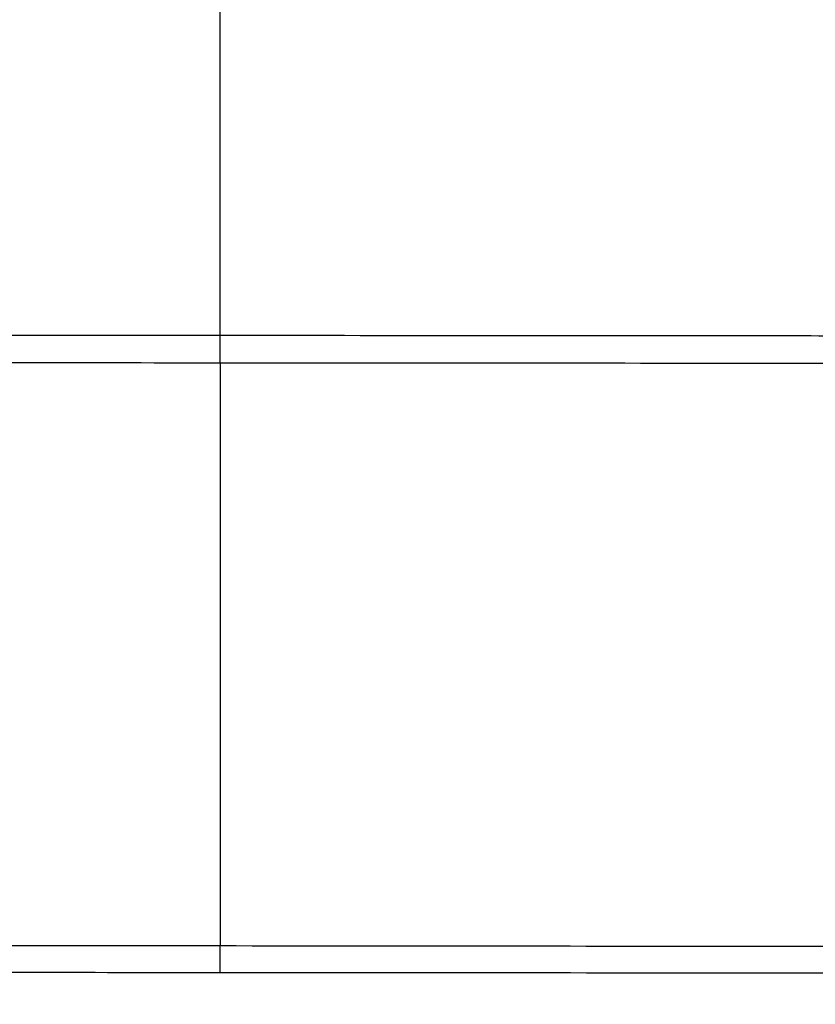
# Model space of a CAD drawing. Units: inches. Extents: x 0 to 22553, y -5362 to 5362.
# Drawn here: x 16828 to 16850, y -2051 to -2024 of the extents above; entities that cross this region are included whole.
import ezdxf

# ---------------------------------------------------------------- set-up
doc = ezdxf.new("R2010")
doc.units = ezdxf.units.IN
doc.header["$MEASUREMENT"] = 0
doc.layers.add('LG-DIM', color=7, linetype='Continuous')
doc.layers.add('LG-Product', color=3, linetype='Continuous')
doc.styles.add('GHS', font='Dotum.ttf')
doc.dimstyles.new('LG_DIM', dxfattribs={"dimtxt": 50, "dimasz": 40, "dimexe": 30, "dimexo": 20, "dimgap": 20, "dimtad": 1, "dimdec": 0, "dimzin": 0, "dimdsep": 46, "dimtxsty": 'GHS', "dimcen": 0.09, "dimclrd": 7, "dimclre": 7, "dimadec": 0, "dimazin": 0, "dimtfac": 1, "dimtdec": 0, "dimtix": 1, "dimtofl": 0, "dimtmove": 0, "dimatfit": 3, "dimfxl": 30, "dimtolj": 1, "dimtzin": 0, "dimarcsym": 0})

# ---------------------------------------------------------------- blocks, each defined once
blk = doc.blocks.new('*D46')
at = {"layer": 'Defpoints', "color": 0, "transparency": 16777216}
for p in [(16804.006, -1891.59), (17964.006, -1891.59), (17964.006, -2362.027)]:
    blk.add_point(p, dxfattribs=at)
at = {"layer": 'LG-DIM', "color": 7, "lineweight": -2, "transparency": 16777216}
for p, q in [((16804.006, -1911.59), (16804.006, -2392.027)), ((17964.006, -1911.59), (17964.006, -2392.027)), ((16844.006, -2362.027), (17924.006, -2362.027))]:
    blk.add_line(p, q, dxfattribs=at)
at = {"layer": 'LG-DIM', "color": 7, "transparency": 16777216}
for points in [[(16844.006, -2355.36), (16844.006, -2368.693), (16804.006, -2362.027)], [(17924.006, -2355.36), (17924.006, -2368.693), (17964.006, -2362.027)]]:
    blk.add_solid(points, dxfattribs=at)
at = {"layer": 'LG-DIM', "color": 0, "transparency": 16777216, "insert": (17384.006, -2316.993), "char_height": 50, "attachment_point": 5, "style": 'GHS'}
blk.add_mtext('\\A1;1160', dxfattribs=at)
blk = doc.blocks.new('*D47')
at = {"layer": 'Defpoints', "color": 0, "transparency": 16777216}
for p in [(17111.804, -1641.59), (16604.837, -2141.59), (17111.804, -2141.59)]:
    blk.add_point(p, dxfattribs=at)
at = {"layer": 'LG-DIM', "color": 7, "lineweight": -2, "transparency": 16777216}
for p, q in [((17091.804, -1641.59), (16574.837, -1641.59)), ((16604.837, -1681.59), (16604.837, -2101.59)), ((17091.804, -2141.59), (16574.837, -2141.59))]:
    blk.add_line(p, q, dxfattribs=at)
at = {"layer": 'LG-DIM', "color": 7, "transparency": 16777216}
for points in [[(16598.17, -1681.59), (16611.503, -1681.59), (16604.837, -1641.59)], [(16598.17, -2101.59), (16611.503, -2101.59), (16604.837, -2141.59)]]:
    blk.add_solid(points, dxfattribs=at)
at = {"layer": 'LG-DIM', "color": 0, "transparency": 16777216, "insert": (16559.803, -1891.59), "char_height": 50, "attachment_point": 5, "rotation": 90, "style": 'GHS'}
blk.add_mtext('\\A1;500', dxfattribs=at)

msp = doc.modelspace()

# ---------------------------------------------------------------- linework, layer by layer
at = {"layer": 'LG-Product'}
for points, knots in [([(16833.481, -2032.765), (16833.481, -2031.329), (16833.481, -2029.892), (16833.481, -2027.736), (16833.481, -2027.017), (16833.481, -2025.579), (16833.481, -2024.86), (16833.481, -2023.422), (16833.481, -2022.703), (16833.481, -2021.265), (16833.481, -2020.547), (16833.481, -2018.392), (16833.481, -2016.957), (16833.481, -2015.522)], [0, 0, 0, 0, 0.25, 0.25, 0.375, 0.375, 0.5, 0.5, 0.625, 0.625, 0.75, 0.75, 1, 1, 1, 1]), ([(16833.481, -2032.765), (16831.504, -2032.764), (16829.528, -2032.763), (16825.578, -2032.76), (16821.63, -2032.757), (16817.686, -2032.754), (16813.744, -2032.751), (16811.775, -2032.75), (16809.806, -2032.748)], [0, 0, 0, 0, 0.25, 0.25, 0.5, 0.75, 0.75, 1, 1, 1, 1]), ([(16833.481, -2033.522), (16833.481, -2033.522), (16833.481, -2033.517), (16833.481, -2033.503), (16833.481, -2033.497), (16833.481, -2033.483), (16833.481, -2033.475), (16833.481, -2033.447), (16833.481, -2033.424), (16833.481, -2033.384), (16833.481, -2033.369), (16833.481, -2033.346), (16833.481, -2033.338), (16833.481, -2033.321), (16833.481, -2033.313), (16833.481, -2033.27), (16833.481, -2033.232), (16833.481, -2033.181), (16833.481, -2033.17), (16833.481, -2033.149), (16833.481, -2033.138), (16833.481, -2033.105), (16833.481, -2033.083), (16833.481, -2033.014), (16833.481, -2032.966), (16833.481, -2032.892), (16833.481, -2032.867), (16833.481, -2032.816), (16833.481, -2032.791), (16833.481, -2032.765)], [0, 0, 0, 0, 0.122902, 0.122902, 0.185552, 0.185552, 0.248202, 0.248202, 0.373502, 0.373502, 0.436152, 0.436152, 0.467476, 0.467476, 0.498801, 0.498801, 0.624101, 0.624101, 0.655426, 0.655426, 0.686751, 0.686751, 0.749401, 0.749401, 0.8747, 0.8747, 0.93735, 0.93735, 1, 1, 1, 1]), ([(16889.087, -2032.805), (16886.765, -2032.803), (16884.443, -2032.802), (16879.801, -2032.799), (16872.84, -2032.794), (16863.566, -2032.787), (16856.617, -2032.782), (16851.985, -2032.779), (16849.67, -2032.777), (16842.727, -2032.772), (16838.102, -2032.769), (16833.481, -2032.765)], [0, 0, 0, 0, 0.125, 0.125, 0.25, 0.5, 0.625, 0.625, 0.75, 0.75, 1, 1, 1, 1]), ([(16809.936, -2033.506), (16811.894, -2033.507), (16813.853, -2033.509), (16817.774, -2033.511), (16819.735, -2033.513), (16825.621, -2033.517), (16829.549, -2033.52), (16833.481, -2033.522)], [0, 0, 0, 0, 0.25, 0.25, 0.5, 0.5, 1, 1, 1, 1]), ([(16833.481, -2033.522), (16838.106, -2033.525), (16842.736, -2033.529), (16849.686, -2033.533), (16852.004, -2033.535), (16856.64, -2033.538), (16868.234, -2033.546), (16879.845, -2033.554), (16889.144, -2033.561)], [0, 0, 0, 0, 0.25, 0.25, 0.375, 0.375, 0.5, 1, 1, 1, 1]), ([(16890.354, -2049.837), (16885.604, -2049.833), (16880.856, -2049.829), (16871.366, -2049.82), (16864.253, -2049.814), (16857.145, -2049.808), (16852.408, -2049.803), (16850.04, -2049.801), (16842.938, -2049.795), (16838.207, -2049.79), (16833.481, -2049.785)], [0, 0, 0, 0, 0.25, 0.25, 0.5, 0.625, 0.625, 0.75, 0.75, 1, 1, 1, 1]), ([(16833.481, -2050.522), (16833.481, -2050.522), (16833.481, -2050.518), (16833.481, -2050.504), (16833.481, -2050.498), (16833.481, -2050.488), (16833.481, -2050.484), (16833.481, -2050.476), (16833.481, -2050.472), (16833.481, -2050.45), (16833.481, -2050.427), (16833.481, -2050.388), (16833.481, -2050.374), (16833.481, -2050.352), (16833.481, -2050.344), (16833.481, -2050.328), (16833.481, -2050.319), (16833.481, -2050.277), (16833.481, -2050.241), (16833.481, -2050.181), (16833.481, -2050.16), (16833.481, -2050.117), (16833.481, -2050.095), (16833.481, -2050.028), (16833.481, -2049.982), (16833.481, -2049.91), (16833.481, -2049.885), (16833.481, -2049.836), (16833.481, -2049.811), (16833.481, -2049.785)], [0, 0, 0, 0, 0.125275, 0.125275, 0.187755, 0.187755, 0.218996, 0.218996, 0.250236, 0.250236, 0.375196, 0.375196, 0.437677, 0.437677, 0.468917, 0.468917, 0.500157, 0.500157, 0.625118, 0.625118, 0.687598, 0.687598, 0.750079, 0.750079, 0.875039, 0.875039, 0.93752, 0.93752, 1, 1, 1, 1]), ([(16811.149, -2050.507), (16813.006, -2050.508), (16814.865, -2050.509), (16818.584, -2050.512), (16824.165, -2050.516), (16829.753, -2050.52), (16833.481, -2050.522)], [0, 0, 0, 0, 0.25, 0.25, 0.5, 1, 1, 1, 1]), ([(16833.481, -2050.522), (16838.213, -2050.525), (16842.948, -2050.529), (16850.058, -2050.534), (16852.428, -2050.535), (16857.17, -2050.539), (16864.286, -2050.543), (16871.407, -2050.548), (16880.907, -2050.555), (16885.66, -2050.558), (16890.414, -2050.561)], [0, 0, 0, 0, 0.25, 0.25, 0.375, 0.375, 0.5, 0.75, 0.75, 1, 1, 1, 1])]:
    msp.add_open_spline(points, degree=3, knots=knots, dxfattribs=at)
for points in [[(16833.481, -2033.522), (16833.481, -2034.879), (16833.481, -2037.591), (16833.481, -2041.657), (16833.481, -2045.722), (16833.481, -2048.431), (16833.481, -2049.785)], [(16833.481, -2049.785), (16825.984, -2049.778), (16818.498, -2049.77), (16811.025, -2049.762)]]:
    msp.add_open_spline(points, degree=3, dxfattribs=at)

# ---------------------------------------------------------------- dimensions: what is measured, and where the dimension line sits
at = {"layer": 'LG-DIM'}
dim = msp.add_linear_dim(base=(16604.837, -2141.59), p1=(17111.804, -1641.59), p2=(17111.804, -2141.59), angle=90, dimstyle='LG_DIM', dxfattribs=at)
dim.commit()
dim.dimension.update_dxf_attribs({"geometry": '*D47', "text_midpoint": (16559.803, -1891.59)})
dim = msp.add_linear_dim(base=(17964.006, -2362.027), p1=(16804.006, -1891.59), p2=(17964.006, -1891.59), dimstyle='LG_DIM', dxfattribs=at)
dim.commit()
dim.dimension.update_dxf_attribs({"geometry": '*D46', "text_midpoint": (17384.006, -2316.993)})

doc.saveas('drawing.dxf')
